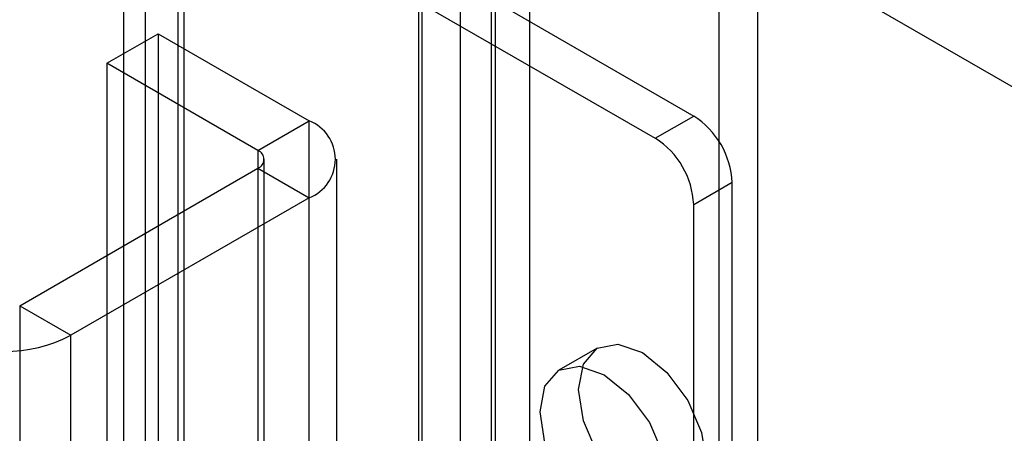
# Model space of a CAD drawing. Units: millimetres. Extents: x -245 to 3955, y -254 to 2716.
# Drawn here: x 2793 to 2820, y 2318 to 2330 of the extents above; entities that cross this region are included whole.
import ezdxf

# ---------------------------------------------------------------- set-up
doc = ezdxf.new("R2010")
doc.units = ezdxf.units.MM
doc.header["$LTSCALE"] = 2

msp = doc.modelspace()

# ---------------------------------------------------------------- linework, layer by layer
at = {"color": 7, "linetype": 'Continuous', "lineweight": 25}
for p, q in [((2803.726, 2353.809), (2803.726, 1910.917)), ((2805.847, 2353.809), (2805.847, 1910.917)), ((3455.89, 1960.994), (2791.776, 2344.379)), ((2803.831, 1908.079), (2803.831, 2340.845)), ((2806.801, 1908.079), (2806.801, 2340.845)), ((2804.891, 1907.466), (2804.891, 2340.233)), ((2805.74, 1907.466), (2805.74, 2340.233)), ((2796.194, 1903.67), (2796.194, 2336.437)), ((2813.094, 1905.67), (2813.094, 2335.987)), ((2797.255, 1903.058), (2797.255, 2335.824)), ((2795.579, 2335.579), (2795.579, 1902.813)), ((2797.079, 2335.579), (2797.079, 1902.813)), ((2812.033, 1905.058), (2812.033, 2335.375)), ((2797.255, 1902.568), (2797.255, 2335.335)), ((2797.255, 2335.335), (2811.326, 2327.211)), ((2796.194, 2334.722), (2810.265, 2326.599)), ((2796.194, 1901.956), (2796.194, 2334.722)), ((2795.121, 2328.668), (2796.536, 2329.484)), ((2796.536, 2329.484), (2796.536, 2283.758)), ((2796.536, 2329.484), (2800.707, 2327.076)), ((2795.121, 2328.668), (2795.121, 2282.942)), ((2799.293, 2326.26), (2795.121, 2328.668)), ((2810.265, 2326.599), (2811.326, 2327.211)), ((2799.293, 2326.26), (2800.707, 2327.076)), ((2800.707, 2281.35), (2800.707, 2327.076)), ((2799.293, 2326.26), (2799.293, 2280.533)), ((2799.469, 2280.288), (2799.469, 2326.015)), ((2801.469, 2280.288), (2801.469, 2326.015)), ((2792.717, 2321.973), (2799.293, 2325.77)), ((2799.293, 2325.77), (2800.707, 2324.953)), ((2799.293, 2325.77), (2799.293, 2280.043)), ((2812.387, 2325.374), (2811.326, 2324.762)), ((2812.387, 2307.084), (2812.387, 2325.374)), ((2800.707, 2324.953), (2794.131, 2321.157)), ((2800.707, 2279.227), (2800.707, 2324.953)), ((2811.326, 2306.471), (2811.326, 2324.762)), ((2792.717, 2321.973), (2794.131, 2321.157)), ((2792.717, 2321.973), (2792.717, 2276.247)), ((2794.131, 2275.431), (2794.131, 2321.157)), ((2808.662, 2320.801), (2807.601, 2320.188))]:
    msp.add_line(p, q, dxfattribs=at)
at = {"color": 7, "linetype": 'Continuous', "lineweight": 25, "flags": 128}
for points in [[(2809.912, 2316.594), (2809.235, 2317.14), (2808.662, 2317.914), (2808.279, 2318.797), (2808.144, 2319.656), (2808.279, 2320.36), (2808.662, 2320.801), (2809.235, 2320.912), (2809.912, 2320.677), (2810.588, 2320.131), (2811.162, 2319.357), (2811.545, 2318.474), (2811.68, 2317.615), (2811.545, 2316.912), (2811.162, 2316.471), (2810.588, 2316.359), (2809.912, 2316.594)], [(2808.851, 2315.982), (2808.175, 2316.528), (2807.601, 2317.301), (2807.218, 2318.185), (2807.084, 2319.044), (2807.218, 2319.747), (2807.601, 2320.188), (2808.175, 2320.3), (2808.851, 2320.065), (2809.528, 2319.519), (2810.101, 2318.745), (2810.484, 2317.862), (2810.619, 2317.003), (2810.484, 2316.299), (2810.101, 2315.858), (2809.528, 2315.747), (2808.851, 2315.982)]]:
    msp.add_lwpolyline(points, dxfattribs=at)
at = {"color": 7, "linetype": 'Continuous', "lineweight": 25}
for centre, radius, start, end in [((2810.084, 2325.269), 2.305, 2.6055, 57.3945), ((2800.294, 2326.015), 1.139, 291.2683, 68.7317), ((2809.023, 2324.657), 2.305, 2.6055, 57.3945), ((2799.2, 2326.015), 0.262, 290.7834, 69.2166), ((2792.293, 2324.687), 3.98, 242.4914, 297.5086)]:
    msp.add_arc(centre, radius, start, end, dxfattribs=at)

doc.saveas('drawing.dxf')
